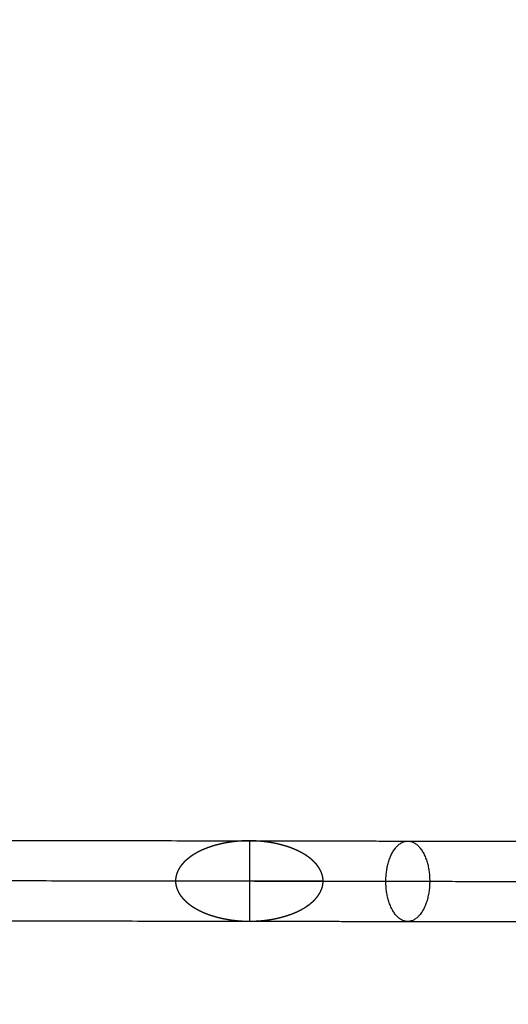
# Model space of a CAD drawing. Units: millimetres. Extents: x -4500 to 4500, y -4500 to 4500.
# Drawn here: x -2770 to -2673, y -16 to 180 of the extents above; entities that cross this region are included whole.
import ezdxf

# ---------------------------------------------------------------- set-up
doc = ezdxf.new("R2010")
doc.units = ezdxf.units.MM
doc.header["$LTSCALE"] = 2.5
doc.layers.add('Make2D$Adnotacja', color=7, linetype='Continuous', true_color=0x000000)
doc.layers.add('Make2D$Widoczne$Krzywe', color=7, linetype='Continuous', true_color=0x000000)
doc.styles.add('Arial Normalny', font='txt')
doc.dimstyles.new('MOJ', dxfattribs={"dimtxt": 70, "dimasz": 74, "dimexe": 0.5, "dimexo": 0.5, "dimgap": 20.25, "dimtad": 1, "dimtoh": 1, "dimdec": 0, "dimzin": 1, "dimdsep": 46, "dimtxsty": 'Arial Normalny', "dimcen": 0.5, "dimadec": 0, "dimazin": 1, "dimtfac": 1, "dimtdec": 4, "dimtix": 1, "dimtofl": 0, "dimtmove": 1, "dimatfit": 3, "dimfxl": 1, "dimtolj": 1, "dimtzin": 1, "dimarcsym": 0})

# ---------------------------------------------------------------- blocks, each defined once
blk = doc.blocks.new('*D2')
at = {"layer": 'Defpoints', "color": 0}
for p in [(3069.24, 3290.86), (-3069.24, -3290.86)]:
    blk.add_point(p, dxfattribs=at)
at = {"layer": 'Make2D$Adnotacja', "color": 0, "lineweight": -2}
for p, q in [((3414.58, 3661.13), (3119.71, 3344.98)), ((3719.52, 3661.13), (3414.58, 3661.13))]:
    blk.add_line(p, q, dxfattribs=at)
at = {"layer": 'Make2D$Adnotacja', "color": 0}
for p, q in [((-0.5, 0), (0.5, 0)), ((0, -0.5), (0, 0.5))]:
    blk.add_line(p, q, dxfattribs=at)
blk.add_solid([(3110.69, 3353.39), (3128.73, 3336.56), (3069.24, 3290.86)], dxfattribs=at)
at = {"layer": 'Make2D$Adnotacja', "color": 0, "insert": (3577.17, 3719.05), "char_height": 70, "attachment_point": 5, "style": 'Arial Normalny'}
blk.add_mtext('\\A1;%%c9000', dxfattribs=at)
blk = doc.blocks.new('*D4')
at = {"layer": 'Defpoints', "color": 0}
for p in [(-2755.72, 1191.73), (2746.94, -1200.09)]:
    blk.add_point(p, dxfattribs=at)
at = {"layer": 'Make2D$Adnotacja', "color": 0, "lineweight": -2}
blk.add_line((-2687.85, 1162.23), (-2009.21, 867.25), dxfattribs=at)
at = {"layer": 'Make2D$Adnotacja', "color": 0}
blk.add_solid([(-2682.93, 1173.54), (-2692.77, 1150.92), (-2755.72, 1191.73)], dxfattribs=at)
at = {"layer": 'Make2D$Adnotacja', "color": 0, "insert": (-2135.24, 985.19), "char_height": 70, "attachment_point": 5, "rotation": 336.507, "style": 'Arial Normalny'}
blk.add_mtext('\\A1;%%c6000', dxfattribs=at)

msp = doc.modelspace()

# ---------------------------------------------------------------- linework, layer by layer
at = {"layer": 'Make2D$Widoczne$Krzywe', "color": 6, "lineweight": -3, "true_color": 0xff00ff}
msp.add_rational_spline([(4500, 0), (4500, 4500), (0, 4500), (-4500, 4500), (-4500, 0), (-4500, -4500), (0, -4500), (4500, -4500), (4500, 0)], [1, 0.707106781187, 1, 0.707106781187, 1, 0.707106781187, 1, 0.707106781187, 1], degree=2, knots=[0, 0, 0, 7068.583471, 7068.583471, 14137.166941, 14137.166941, 21205.750412, 21205.750412, 28274.333882, 28274.333882, 28274.333882], dxfattribs=at)
at = {"layer": 'Make2D$Widoczne$Krzywe', "color": 18, "lineweight": -3, "true_color": 0x000000}
for points, knots in [([(3312.91, -12.01), (3312.91, 3312.99), (-12.09, 3312.99), (-3337.09, 3312.99), (-3337.09, -12.01), (-3337.09, -3337.01), (-12.09, -3337.01), (3312.91, -3337.01), (3312.91, -12.01)], [0, 0, 0, 5222.897787, 5222.897787, 10445.795573, 10445.795573, 15668.69336, 15668.69336, 20891.591146, 20891.591146, 20891.591146]), ([(2995.61, -4.18), (2995.61, 2995.82), (-4.39, 2995.82), (-3004.39, 2995.82), (-3004.39, -4.18), (-3004.39, -3004.18), (-4.39, -3004.18), (2995.61, -3004.18), (2995.61, -4.18)], [0, 0, 0, 4712.38898, 4712.38898, 9424.777961, 9424.777961, 14137.166941, 14137.166941, 18849.555922, 18849.555922, 18849.555922])]:
    msp.add_rational_spline(points, [1, 0.707106781187, 1, 0.707106781187, 1, 0.707106781187, 1, 0.707106781187, 1], degree=2, knots=knots, dxfattribs=at)
at = {"layer": 'Make2D$Widoczne$Krzywe', "color": 9, "lineweight": -3, "true_color": 0xc0c0c0}
for points in [[(-2866.25, 16.97), (-2795.28, 16.85), (-2724.31, 16.74)], [(-2724.32, 16.74), (-2724.32, 8.74), (-2724.32, 0.74)], [(-2870.62, 8.98), (-2804.81, 8.87), (-2739, 8.76)], [(-2739, 8.74), (-2724.32, 8.74), (-2709.64, 8.74)], [(-2866.28, 0.97), (-2795.31, 0.85), (-2724.34, 0.74)]]:
    msp.add_open_spline(points, degree=2, dxfattribs=at)
at = {"layer": 'Make2D$Widoczne$Krzywe', "color": 1, "lineweight": -3, "true_color": 0xff0000}
for points, knots in [([(-2724.31, 16.74), (-2724.64, 16.73), (-2724.96, 16.73), (-2725.3, 16.72), (-2725.63, 16.71), (-2725.97, 16.69), (-2726.3, 16.67), (-2726.64, 16.64), (-2726.98, 16.61), (-2727.32, 16.57), (-2727.67, 16.53), (-2728.01, 16.48), (-2728.35, 16.43), (-2728.69, 16.38), (-2729.03, 16.32), (-2729.37, 16.25), (-2729.71, 16.18), (-2730.05, 16.11), (-2730.39, 16.03), (-2730.72, 15.94), (-2731.05, 15.85), (-2731.38, 15.76), (-2731.71, 15.66), (-2732.03, 15.55), (-2732.35, 15.44), (-2732.5, 15.39), (-2732.66, 15.33), (-2732.81, 15.27), (-2732.97, 15.21), (-2733.12, 15.15), (-2733.27, 15.09), (-2733.42, 15.03), (-2733.57, 14.96), (-2733.71, 14.9), (-2733.86, 14.83), (-2734, 14.76), (-2734.14, 14.69), (-2734.28, 14.62), (-2734.42, 14.55), (-2734.56, 14.48), (-2734.69, 14.41), (-2734.83, 14.34), (-2734.96, 14.26), (-2735.09, 14.19), (-2735.22, 14.11), (-2735.34, 14.03), (-2735.47, 13.96), (-2735.59, 13.88), (-2735.71, 13.8), (-2735.83, 13.72), (-2735.95, 13.64), (-2736.06, 13.55), (-2736.17, 13.47), (-2736.28, 13.39), (-2736.39, 13.3), (-2736.5, 13.22), (-2736.6, 13.13), (-2736.7, 13.05), (-2736.81, 12.96), (-2736.9, 12.87), (-2737, 12.79), (-2737.09, 12.7), (-2737.18, 12.61), (-2737.27, 12.52), (-2737.36, 12.43), (-2737.44, 12.34), (-2737.52, 12.25), (-2737.6, 12.16), (-2737.68, 12.07), (-2737.76, 11.98), (-2737.83, 11.89), (-2737.9, 11.79), (-2737.97, 11.7), (-2738, 11.66), (-2738.03, 11.61), (-2738.07, 11.56), (-2738.1, 11.52), (-2738.13, 11.47), (-2738.16, 11.43), (-2738.19, 11.38), (-2738.22, 11.33), (-2738.25, 11.29), (-2738.28, 11.24), (-2738.3, 11.19), (-2738.33, 11.15), (-2738.36, 11.1), (-2738.38, 11.05), (-2738.41, 11.01), (-2738.43, 10.96), (-2738.46, 10.91), (-2738.48, 10.87), (-2738.5, 10.82), (-2738.53, 10.77), (-2738.55, 10.73), (-2738.57, 10.68), (-2738.59, 10.63), (-2738.61, 10.59), (-2738.63, 10.54), (-2738.65, 10.49), (-2738.67, 10.45), (-2738.69, 10.4), (-2738.71, 10.35), (-2738.72, 10.31), (-2738.74, 10.26), (-2738.76, 10.22), (-2738.77, 10.17), (-2738.79, 10.12), (-2738.8, 10.08), (-2738.82, 10.03), (-2738.83, 9.98), (-2738.84, 9.94), (-2738.85, 9.89), (-2738.87, 9.85), (-2738.88, 9.8), (-2738.89, 9.75), (-2738.9, 9.71), (-2738.91, 9.66), (-2738.92, 9.62), (-2738.93, 9.57), (-2738.94, 9.52), (-2738.94, 9.48), (-2738.95, 9.43), (-2738.96, 9.39), (-2738.96, 9.34), (-2738.97, 9.3), (-2738.98, 9.25), (-2738.98, 9.21), (-2738.98, 9.16), (-2738.99, 9.12), (-2738.99, 9.07), (-2739, 9.03), (-2739, 8.98), (-2739, 8.94), (-2739, 8.89), (-2739, 8.85), (-2739, 8.8), (-2739, 8.76)], [0, 0, 0, 1, 1, 2, 2, 3, 3, 4, 4, 5, 5, 6, 6, 7, 7, 8, 8, 9, 9, 10, 10, 11, 11, 12, 12, 13, 13, 14, 14, 15, 15, 16, 16, 17, 17, 18, 18, 19, 19, 20, 20, 21, 21, 22, 22, 23, 23, 24, 24, 25, 25, 26, 26, 27, 27, 28, 28, 29, 29, 30, 30, 31, 31, 32, 32, 33, 33, 34, 34, 35, 35, 36, 36, 37, 37, 38, 38, 39, 39, 40, 40, 41, 41, 42, 42, 43, 43, 44, 44, 45, 45, 46, 46, 47, 47, 48, 48, 49, 49, 50, 50, 51, 51, 52, 52, 53, 53, 54, 54, 55, 55, 56, 56, 57, 57, 58, 58, 59, 59, 60, 60, 61, 61, 62, 62, 63, 63, 64, 64, 65, 65, 66, 66, 67, 67, 68, 68, 68]), ([(-2709.64, 8.71), (-2709.64, 8.76), (-2709.64, 8.8), (-2709.64, 8.84), (-2709.65, 8.89), (-2709.65, 8.93), (-2709.65, 8.98), (-2709.65, 9.02), (-2709.66, 9.07), (-2709.66, 9.11), (-2709.66, 9.16), (-2709.67, 9.2), (-2709.67, 9.25), (-2709.68, 9.29), (-2709.69, 9.34), (-2709.69, 9.38), (-2709.7, 9.43), (-2709.71, 9.48), (-2709.72, 9.52), (-2709.73, 9.57), (-2709.73, 9.61), (-2709.74, 9.66), (-2709.75, 9.71), (-2709.77, 9.75), (-2709.78, 9.8), (-2709.79, 9.84), (-2709.8, 9.89), (-2709.81, 9.94), (-2709.83, 9.98), (-2709.84, 10.03), (-2709.86, 10.07), (-2709.87, 10.12), (-2709.89, 10.17), (-2709.9, 10.21), (-2709.92, 10.26), (-2709.94, 10.31), (-2709.95, 10.35), (-2709.97, 10.4), (-2709.99, 10.45), (-2710.01, 10.49), (-2710.03, 10.54), (-2710.05, 10.59), (-2710.07, 10.63), (-2710.09, 10.68), (-2710.11, 10.73), (-2710.14, 10.77), (-2710.16, 10.82), (-2710.18, 10.87), (-2710.21, 10.91), (-2710.23, 10.96), (-2710.26, 11.01), (-2710.28, 11.05), (-2710.31, 11.1), (-2710.34, 11.15), (-2710.36, 11.19), (-2710.39, 11.24), (-2710.42, 11.29), (-2710.45, 11.33), (-2710.48, 11.38), (-2710.51, 11.43), (-2710.54, 11.47), (-2710.57, 11.52), (-2710.6, 11.57), (-2710.64, 11.61), (-2710.67, 11.66), (-2710.74, 11.75), (-2710.81, 11.84), (-2710.88, 11.93), (-2710.95, 12.03), (-2711.03, 12.12), (-2711.11, 12.21), (-2711.19, 12.3), (-2711.28, 12.39), (-2711.36, 12.48), (-2711.45, 12.57), (-2711.54, 12.66), (-2711.63, 12.74), (-2711.73, 12.83), (-2711.83, 12.92), (-2711.93, 13.01), (-2712.03, 13.09), (-2712.13, 13.18), (-2712.24, 13.26), (-2712.35, 13.35), (-2712.46, 13.43), (-2712.57, 13.51), (-2712.68, 13.6), (-2712.8, 13.68), (-2712.92, 13.76), (-2713.04, 13.84), (-2713.16, 13.92), (-2713.29, 14), (-2713.41, 14.07), (-2713.54, 14.15), (-2713.67, 14.23), (-2713.8, 14.3), (-2713.93, 14.38), (-2714.07, 14.45), (-2714.21, 14.52), (-2714.34, 14.59), (-2714.48, 14.66), (-2714.63, 14.73), (-2714.77, 14.8), (-2714.91, 14.86), (-2715.06, 14.93), (-2715.21, 15), (-2715.36, 15.06), (-2715.51, 15.12), (-2715.66, 15.18), (-2715.81, 15.24), (-2715.97, 15.3), (-2716.12, 15.36), (-2716.28, 15.42), (-2716.6, 15.53), (-2716.92, 15.63), (-2717.24, 15.73), (-2717.57, 15.83), (-2717.9, 15.92), (-2718.23, 16.01), (-2718.57, 16.09), (-2718.91, 16.17), (-2719.25, 16.23), (-2719.59, 16.3), (-2719.93, 16.36), (-2720.27, 16.42), (-2720.61, 16.47), (-2720.96, 16.52), (-2721.3, 16.56), (-2721.64, 16.6), (-2721.98, 16.63), (-2722.32, 16.66), (-2722.65, 16.68), (-2722.99, 16.7), (-2723.32, 16.71), (-2723.66, 16.73), (-2723.98, 16.73), (-2724.31, 16.74)], [0, 0, 0, 1, 1, 2, 2, 3, 3, 4, 4, 5, 5, 6, 6, 7, 7, 8, 8, 9, 9, 10, 10, 11, 11, 12, 12, 13, 13, 14, 14, 15, 15, 16, 16, 17, 17, 18, 18, 19, 19, 20, 20, 21, 21, 22, 22, 23, 23, 24, 24, 25, 25, 26, 26, 27, 27, 28, 28, 29, 29, 30, 30, 31, 31, 32, 32, 33, 33, 34, 34, 35, 35, 36, 36, 37, 37, 38, 38, 39, 39, 40, 40, 41, 41, 42, 42, 43, 43, 44, 44, 45, 45, 46, 46, 47, 47, 48, 48, 49, 49, 50, 50, 51, 51, 52, 52, 53, 53, 54, 54, 55, 55, 56, 56, 57, 57, 58, 58, 59, 59, 60, 60, 61, 61, 62, 62, 63, 63, 64, 64, 65, 65, 66, 66, 67, 67, 68, 68, 68]), ([(-2739, 8.76), (-2739, 8.72), (-2739, 8.67), (-2739, 8.63), (-2739, 8.58), (-2739, 8.54), (-2739, 8.49), (-2738.99, 8.45), (-2738.99, 8.4), (-2738.99, 8.36), (-2738.98, 8.31), (-2738.98, 8.27), (-2738.97, 8.22), (-2738.97, 8.18), (-2738.96, 8.13), (-2738.95, 8.09), (-2738.95, 8.04), (-2738.94, 8), (-2738.93, 7.95), (-2738.92, 7.9), (-2738.91, 7.86), (-2738.9, 7.81), (-2738.89, 7.77), (-2738.88, 7.72), (-2738.87, 7.67), (-2738.86, 7.63), (-2738.85, 7.58), (-2738.83, 7.54), (-2738.82, 7.49), (-2738.81, 7.44), (-2738.79, 7.4), (-2738.78, 7.35), (-2738.76, 7.3), (-2738.74, 7.26), (-2738.73, 7.21), (-2738.71, 7.16), (-2738.69, 7.12), (-2738.68, 7.07), (-2738.66, 7.02), (-2738.64, 6.98), (-2738.62, 6.93), (-2738.6, 6.88), (-2738.58, 6.84), (-2738.56, 6.79), (-2738.53, 6.74), (-2738.51, 6.7), (-2738.49, 6.65)], [0, 0, 0, 1, 1, 2, 2, 3, 3, 4, 4, 5, 5, 6, 6, 7, 7, 8, 8, 9, 9, 10, 10, 11, 11, 12, 12, 13, 13, 14, 14, 15, 15, 16, 16, 17, 17, 18, 18, 19, 19, 20, 20, 21, 21, 22, 22, 23, 23, 23]), ([(-2738.49, 6.65), (-2738.46, 6.6), (-2738.44, 6.56), (-2738.42, 6.51), (-2738.39, 6.46), (-2738.36, 6.42), (-2738.34, 6.37), (-2738.31, 6.32), (-2738.28, 6.28), (-2738.26, 6.23), (-2738.23, 6.18), (-2738.2, 6.14), (-2738.17, 6.09), (-2738.14, 6.05), (-2738.11, 6), (-2738.08, 5.95), (-2738.04, 5.91), (-2738.01, 5.86), (-2737.98, 5.81), (-2737.91, 5.72), (-2737.84, 5.63), (-2737.77, 5.54), (-2737.69, 5.45), (-2737.61, 5.35), (-2737.54, 5.26), (-2737.45, 5.17), (-2737.37, 5.08), (-2737.28, 4.99), (-2737.2, 4.9), (-2737.1, 4.82), (-2737.01, 4.73), (-2736.92, 4.64), (-2736.82, 4.55), (-2736.72, 4.46), (-2736.62, 4.38), (-2736.51, 4.29), (-2736.41, 4.21), (-2736.3, 4.12), (-2736.19, 4.04), (-2736.08, 3.96), (-2735.96, 3.87), (-2735.85, 3.79), (-2735.73, 3.71), (-2735.61, 3.63), (-2735.49, 3.55), (-2735.36, 3.48), (-2735.24, 3.4), (-2735.11, 3.32), (-2734.98, 3.24), (-2734.85, 3.17), (-2734.71, 3.1), (-2734.58, 3.02), (-2734.44, 2.95), (-2734.3, 2.88), (-2734.16, 2.81), (-2734.02, 2.74), (-2733.88, 2.67), (-2733.73, 2.61), (-2733.59, 2.54), (-2733.44, 2.48), (-2733.29, 2.41), (-2733.14, 2.35), (-2732.99, 2.29), (-2732.83, 2.23), (-2732.68, 2.17), (-2732.52, 2.11), (-2732.37, 2.05), (-2732.05, 1.95), (-2731.73, 1.84), (-2731.4, 1.74), (-2731.08, 1.64), (-2730.75, 1.55), (-2730.41, 1.46), (-2730.08, 1.38), (-2729.74, 1.31), (-2729.4, 1.24), (-2729.06, 1.17), (-2728.72, 1.11), (-2728.38, 1.05), (-2728.03, 1), (-2727.69, 0.95), (-2727.35, 0.91), (-2727.01, 0.87), (-2726.67, 0.84), (-2726.33, 0.81), (-2725.99, 0.79), (-2725.66, 0.77), (-2725.32, 0.76), (-2724.99, 0.74), (-2724.66, 0.74), (-2724.34, 0.74), (-2724.01, 0.74), (-2723.68, 0.74), (-2723.35, 0.75), (-2723.02, 0.77), (-2722.68, 0.79), (-2722.34, 0.81), (-2722, 0.84), (-2721.66, 0.86), (-2721.32, 0.9), (-2720.98, 0.94), (-2720.64, 0.99), (-2720.3, 1.04), (-2719.95, 1.1), (-2719.61, 1.15), (-2719.27, 1.22), (-2718.93, 1.29), (-2718.59, 1.37), (-2718.26, 1.44), (-2717.92, 1.53), (-2717.59, 1.62), (-2717.27, 1.72), (-2716.94, 1.81), (-2716.62, 1.92), (-2716.3, 2.03), (-2716.14, 2.08), (-2715.99, 2.14), (-2715.83, 2.2), (-2715.68, 2.26), (-2715.53, 2.32), (-2715.38, 2.38), (-2715.23, 2.45), (-2715.08, 2.51), (-2714.93, 2.58), (-2714.79, 2.64), (-2714.65, 2.71), (-2714.5, 2.78), (-2714.36, 2.85), (-2714.22, 2.92), (-2714.09, 2.99), (-2713.95, 3.06), (-2713.82, 3.14), (-2713.69, 3.21), (-2713.56, 3.29), (-2713.43, 3.36), (-2713.3, 3.44), (-2713.18, 3.52), (-2713.06, 3.6), (-2712.93, 3.67), (-2712.82, 3.76), (-2712.7, 3.84), (-2712.59, 3.92), (-2712.47, 4), (-2712.36, 4.08), (-2712.25, 4.17), (-2712.15, 4.25), (-2712.04, 4.34), (-2711.94, 4.42), (-2711.84, 4.51), (-2711.74, 4.6), (-2711.65, 4.68), (-2711.56, 4.77), (-2711.46, 4.86), (-2711.38, 4.95), (-2711.29, 5.04), (-2711.21, 5.13), (-2711.12, 5.22), (-2711.04, 5.31), (-2710.97, 5.4), (-2710.89, 5.49), (-2710.82, 5.58), (-2710.75, 5.68), (-2710.68, 5.77), (-2710.65, 5.81), (-2710.61, 5.86), (-2710.58, 5.91), (-2710.55, 5.95), (-2710.52, 6), (-2710.49, 6.05), (-2710.46, 6.09), (-2710.43, 6.14), (-2710.4, 6.19), (-2710.37, 6.23), (-2710.34, 6.28), (-2710.32, 6.32), (-2710.29, 6.37), (-2710.26, 6.42), (-2710.24, 6.46), (-2710.21, 6.51), (-2710.19, 6.56), (-2710.16, 6.6), (-2710.14, 6.65), (-2710.12, 6.7), (-2710.1, 6.74), (-2710.08, 6.79), (-2710.05, 6.84), (-2710.03, 6.88), (-2710.01, 6.93), (-2709.99, 6.98), (-2709.98, 7.02), (-2709.96, 7.07), (-2709.94, 7.12), (-2709.92, 7.16), (-2709.91, 7.21), (-2709.89, 7.26), (-2709.87, 7.3), (-2709.86, 7.35), (-2709.85, 7.4), (-2709.83, 7.44), (-2709.82, 7.49), (-2709.8, 7.53), (-2709.79, 7.58), (-2709.78, 7.63), (-2709.77, 7.67), (-2709.76, 7.72), (-2709.75, 7.76), (-2709.74, 7.81), (-2709.73, 7.86), (-2709.72, 7.9), (-2709.71, 7.95), (-2709.7, 7.99), (-2709.7, 8.04), (-2709.69, 8.08), (-2709.68, 8.13), (-2709.68, 8.17), (-2709.67, 8.22), (-2709.67, 8.26), (-2709.66, 8.31), (-2709.66, 8.35), (-2709.65, 8.4), (-2709.65, 8.44), (-2709.65, 8.49), (-2709.65, 8.53), (-2709.65, 8.58), (-2709.64, 8.62), (-2709.64, 8.67), (-2709.64, 8.71)], [23, 23, 23, 24, 24, 25, 25, 26, 26, 27, 27, 28, 28, 29, 29, 30, 30, 31, 31, 32, 32, 33, 33, 34, 34, 35, 35, 36, 36, 37, 37, 38, 38, 39, 39, 40, 40, 41, 41, 42, 42, 43, 43, 44, 44, 45, 45, 46, 46, 47, 47, 48, 48, 49, 49, 50, 50, 51, 51, 52, 52, 53, 53, 54, 54, 55, 55, 56, 56, 57, 57, 58, 58, 59, 59, 60, 60, 61, 61, 62, 62, 63, 63, 64, 64, 65, 65, 66, 66, 67, 67, 68, 68, 69, 69, 70, 70, 71, 71, 72, 72, 73, 73, 74, 74, 75, 75, 76, 76, 77, 77, 78, 78, 79, 79, 80, 80, 81, 81, 82, 82, 83, 83, 84, 84, 85, 85, 86, 86, 87, 87, 88, 88, 89, 89, 90, 90, 91, 91, 92, 92, 93, 93, 94, 94, 95, 95, 96, 96, 97, 97, 98, 98, 99, 99, 100, 100, 101, 101, 102, 102, 103, 103, 104, 104, 105, 105, 106, 106, 107, 107, 108, 108, 109, 109, 110, 110, 111, 111, 112, 112, 113, 113, 114, 114, 115, 115, 116, 116, 117, 117, 118, 118, 119, 119, 120, 120, 121, 121, 122, 122, 123, 123, 124, 124, 125, 125, 126, 126, 127, 127, 128, 128, 129, 129, 130, 130, 131, 131, 132, 132, 133, 133, 134, 134, 135, 135, 136, 136, 136])]:
    msp.add_open_spline(points, degree=2, knots=knots, dxfattribs=at)
for points in [[(-2724.31, 16.74), (-2690.71, 16.68), (-2657.1, 16.63)], [(-2739, 8.76), (-2700.28, 8.7), (-2661.55, 8.63)], [(-2724.34, 0.74), (-2690.73, 0.68), (-2657.13, 0.63)]]:
    msp.add_open_spline(points, degree=2, dxfattribs=at)
msp.add_rational_spline([(-2697.16, 8.68), (-2697.17, 0.68), (-2692.81, 0.68), (-2688.45, 0.68), (-2688.44, 8.68), (-2688.43, 16.68), (-2692.79, 16.68), (-2697.15, 16.68), (-2697.16, 8.68)], [1, 0.707106781187, 1, 0.707106781187, 1, 0.707106781187, 1, 0.707106781187, 1], degree=2, knots=[0, 0, 0, 12.566371, 12.566371, 25.132741, 25.132741, 37.699112, 37.699112, 50.265482, 50.265482, 50.265482], dxfattribs=at)

# ---------------------------------------------------------------- dimensions: what is measured, and where the dimension line sits
at = {"layer": 'Make2D$Adnotacja', "color": 6, "true_color": 0xff00ff}
dim = msp.add_diameter_dim_2p(p1=(-3069.24, -3290.86), p2=(3069.24, 3290.86), dimstyle='MOJ', override={"dimscale": 1, "dimasz": 74, "dimtad": 1, "dimtih": 0, "dimtoh": 1, "dimlfac": 1, "dimtxsty": 'Arial Normalny', "dimsah": 0}, dxfattribs=at)
dim.commit()
dim.dimension.update_dxf_attribs({"geometry": '*D2', "text_midpoint": (3414.58, 3661.13), "dimtype": 163})
at = {"layer": 'Make2D$Adnotacja'}
dim = msp.add_diameter_dim_2p(p1=(2746.94, -1200.09), p2=(-2755.72, 1191.73), dimstyle='MOJ', override={"dimscale": 1, "dimasz": 74, "dimtad": 1, "dimtih": 0, "dimtoh": 0, "dimlfac": 1, "dimtxsty": 'Arial Normalny', "dimsah": 0}, dxfattribs=at)
dim.commit()
dim.dimension.update_dxf_attribs({"geometry": '*D4', "text_midpoint": (-2158.33, 932.07), "dimtype": 163})

doc.saveas('drawing.dxf')
